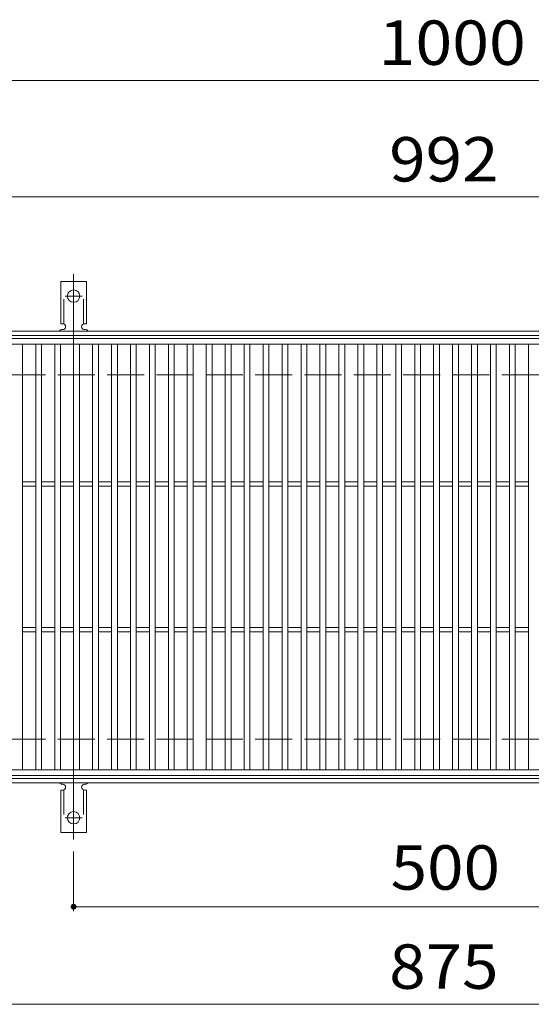
# Model space of a CAD drawing. Units: millimetres. Extents: x -1680 to 1732, y -1385 to 1251.
# Drawn here: x -1250 to -899, y 538 to 1214 of the extents above; entities that cross this region are included whole.
import ezdxf

# ---------------------------------------------------------------- set-up
doc = ezdxf.new("R2010")
doc.units = ezdxf.units.MM
doc.header["$LTSCALE"] = 10
for name, pattern in [('JWW_CENTER2', [13.546667, 11.006667, -0.846667, 0.846667, -0.846667]), ('JWW_DASHED2', [3.386667, 1.693333, -1.693333]), ('JWW_DASHED3', [3.386667, 2.54, -0.846667])]:
    doc.linetypes.add(name, pattern=pattern)
for name, color, linetype in [('C-1', 7, 'Continuous'), ('C-2', 7, 'Continuous'), ('C-4', 7, 'Continuous'), ('C-A', 7, 'Continuous')]:
    doc.layers.add(name, color=color, linetype=linetype)
doc.styles.add('ＭＳ ゴシック', font='txt', dxfattribs={"height": 1})

msp = doc.modelspace()

# ---------------------------------------------------------------- linework, layer by layer
at = {"layer": 'C-1', "color": 2, "linetype": 'Continuous', "lineweight": 9}
for p, q in [((-318.29, 1000.38), (-1610.29, 1000.38)), ((-318.29, 997.38), (-1610.29, 997.38)), ((-318.29, 693.38), (-1610.29, 693.37)), ((-318.29, 690.38), (-1610.29, 690.37))]:
    msp.add_line(p, q, dxfattribs=at)
at = {"layer": 'C-1', "color": 2, "linetype": 'JWW_DASHED3', "lineweight": 9}
for p, q in [((-318.29, 970.38), (-1610.29, 970.38)), ((-318.29, 720.38), (-1610.29, 720.37))]:
    msp.add_line(p, q, dxfattribs=at)
at = {"layer": 'C-2', "color": 3, "linetype": 'Continuous', "lineweight": 9}
for p, q in [((-1460.29, 995.37), (-468.29, 995.37)), ((-1460.29, 991.37), (-468.29, 991.37)), ((-1248.29, 699.37), (-1248.29, 991.37)), ((-1239.29, 699.37), (-1239.29, 991.37)), ((-1235.29, 699.37), (-1235.29, 991.37)), ((-1226.29, 699.37), (-1226.29, 991.37)), ((-1222.29, 699.37), (-1222.29, 991.37)), ((-1213.29, 699.37), (-1213.29, 991.37)), ((-1209.29, 699.37), (-1209.29, 991.37)), ((-1200.29, 699.37), (-1200.29, 991.37)), ((-1196.29, 699.37), (-1196.29, 991.37)), ((-1187.29, 699.37), (-1187.29, 991.37)), ((-1183.29, 699.37), (-1183.29, 991.37)), ((-1174.29, 699.37), (-1174.29, 991.37)), ((-1170.29, 699.37), (-1170.29, 991.37)), ((-1161.29, 699.37), (-1161.29, 991.37)), ((-1157.29, 699.37), (-1157.29, 991.37)), ((-1148.29, 699.37), (-1148.29, 991.37)), ((-1144.29, 699.37), (-1144.29, 991.37)), ((-1135.29, 699.37), (-1135.29, 991.37)), ((-1131.29, 699.37), (-1131.29, 991.37)), ((-1122.29, 699.37), (-1122.29, 991.37)), ((-1118.29, 699.37), (-1118.29, 991.37)), ((-1109.29, 699.37), (-1109.29, 991.37)), ((-1105.29, 699.37), (-1105.29, 991.37)), ((-1096.29, 699.37), (-1096.29, 991.37)), ((-1092.29, 699.37), (-1092.29, 991.37)), ((-1083.29, 699.37), (-1083.29, 991.37)), ((-1079.29, 699.37), (-1079.29, 991.37)), ((-1070.29, 699.37), (-1070.29, 991.37)), ((-1066.29, 699.37), (-1066.29, 991.37)), ((-1057.29, 699.37), (-1057.29, 991.37)), ((-1053.29, 699.37), (-1053.29, 991.37)), ((-1044.29, 699.37), (-1044.29, 991.37)), ((-1040.29, 699.37), (-1040.29, 991.37)), ((-1031.29, 699.37), (-1031.29, 991.37)), ((-1027.29, 699.37), (-1027.29, 991.37)), ((-1018.29, 699.37), (-1018.29, 991.37)), ((-1014.29, 699.37), (-1014.29, 991.37)), ((-1005.29, 699.37), (-1005.29, 991.37)), ((-1001.29, 699.37), (-1001.29, 991.37)), ((-992.29, 699.37), (-992.29, 991.37)), ((-988.29, 699.37), (-988.29, 991.37)), ((-979.29, 699.37), (-979.29, 991.37)), ((-975.29, 699.37), (-975.29, 991.37)), ((-966.29, 699.37), (-966.29, 991.37)), ((-962.29, 699.37), (-962.29, 991.37)), ((-953.29, 699.37), (-953.29, 991.37)), ((-949.29, 699.37), (-949.29, 991.37)), ((-940.29, 699.37), (-940.29, 991.37)), ((-936.29, 699.37), (-936.29, 991.37)), ((-927.29, 699.37), (-927.29, 991.37)), ((-923.29, 699.37), (-923.29, 991.37)), ((-914.29, 699.37), (-914.29, 991.37)), ((-910.29, 699.37), (-910.29, 991.37)), ((-901.29, 699.37), (-901.29, 991.37)), ((-1248.29, 896.87), (-1239.29, 896.87)), ((-1248.29, 893.88), (-1239.29, 893.88)), ((-1235.29, 896.87), (-1226.29, 896.87)), ((-1235.29, 893.88), (-1226.29, 893.88)), ((-1222.29, 896.87), (-1213.29, 896.87)), ((-1222.29, 893.88), (-1213.29, 893.88)), ((-1209.29, 896.87), (-1200.29, 896.87)), ((-1209.29, 893.88), (-1200.29, 893.88)), ((-1196.29, 896.87), (-1187.29, 896.87)), ((-1196.29, 893.88), (-1187.29, 893.88)), ((-1183.29, 896.87), (-1174.29, 896.87)), ((-1183.29, 893.88), (-1174.29, 893.88)), ((-1170.29, 896.87), (-1161.29, 896.87)), ((-1170.29, 893.88), (-1161.29, 893.88)), ((-1157.29, 896.87), (-1148.29, 896.87)), ((-1157.29, 893.88), (-1148.29, 893.88)), ((-1144.29, 896.87), (-1135.29, 896.87)), ((-1144.29, 893.88), (-1135.29, 893.88)), ((-1131.29, 896.87), (-1122.29, 896.87)), ((-1131.29, 893.88), (-1122.29, 893.88)), ((-1118.29, 896.87), (-1109.29, 896.87)), ((-1118.29, 893.88), (-1109.29, 893.88)), ((-1105.29, 896.87), (-1096.29, 896.87)), ((-1105.29, 893.88), (-1096.29, 893.88)), ((-1092.29, 896.87), (-1083.29, 896.87)), ((-1092.29, 893.88), (-1083.29, 893.88)), ((-1079.29, 896.87), (-1070.29, 896.87)), ((-1079.29, 893.88), (-1070.29, 893.88)), ((-1066.29, 896.87), (-1057.29, 896.87)), ((-1066.29, 893.88), (-1057.29, 893.88)), ((-1053.29, 896.87), (-1044.29, 896.87)), ((-1053.29, 893.88), (-1044.29, 893.88)), ((-1040.29, 896.87), (-1031.29, 896.87)), ((-1040.29, 893.88), (-1031.29, 893.88)), ((-1027.29, 896.87), (-1018.29, 896.87)), ((-1027.29, 893.88), (-1018.29, 893.88)), ((-1014.29, 896.87), (-1005.29, 896.87)), ((-1014.29, 893.88), (-1005.29, 893.88)), ((-1001.29, 896.87), (-992.29, 896.87)), ((-1001.29, 893.88), (-992.29, 893.88)), ((-988.29, 896.87), (-979.29, 896.87)), ((-988.29, 893.88), (-979.29, 893.88)), ((-975.29, 896.87), (-966.29, 896.87)), ((-975.29, 893.88), (-966.29, 893.88)), ((-962.29, 896.87), (-953.29, 896.87)), ((-962.29, 893.88), (-953.29, 893.88)), ((-949.29, 896.87), (-940.29, 896.87)), ((-949.29, 893.88), (-940.29, 893.88)), ((-936.29, 896.87), (-927.29, 896.87)), ((-936.29, 893.88), (-927.29, 893.88)), ((-923.29, 896.87), (-914.29, 896.87)), ((-923.29, 893.88), (-914.29, 893.88)), ((-910.29, 896.87), (-901.29, 896.87)), ((-910.29, 893.88), (-901.29, 893.88)), ((-1248.29, 796.87), (-1239.29, 796.87)), ((-1248.29, 793.88), (-1239.29, 793.88)), ((-1235.29, 796.87), (-1226.29, 796.87)), ((-1235.29, 793.88), (-1226.29, 793.88)), ((-1222.29, 796.87), (-1213.29, 796.87)), ((-1222.29, 793.88), (-1213.29, 793.88)), ((-1209.29, 796.87), (-1200.29, 796.87)), ((-1209.29, 793.88), (-1200.29, 793.88)), ((-1196.29, 796.87), (-1187.29, 796.87)), ((-1196.29, 793.88), (-1187.29, 793.88)), ((-1183.29, 796.87), (-1174.29, 796.87)), ((-1183.29, 793.88), (-1174.29, 793.88)), ((-1170.29, 796.87), (-1161.29, 796.87)), ((-1170.29, 793.88), (-1161.29, 793.88)), ((-1157.29, 796.87), (-1148.29, 796.87)), ((-1157.29, 793.88), (-1148.29, 793.88)), ((-1144.29, 796.87), (-1135.29, 796.87)), ((-1144.29, 793.88), (-1135.29, 793.88)), ((-1131.29, 796.87), (-1122.29, 796.87)), ((-1131.29, 793.88), (-1122.29, 793.88)), ((-1118.29, 796.87), (-1109.29, 796.87)), ((-1118.29, 793.88), (-1109.29, 793.88)), ((-1105.29, 796.87), (-1096.29, 796.87)), ((-1105.29, 793.88), (-1096.29, 793.88)), ((-1092.29, 796.87), (-1083.29, 796.87)), ((-1092.29, 793.88), (-1083.29, 793.88)), ((-1079.29, 796.87), (-1070.29, 796.87)), ((-1079.29, 793.88), (-1070.29, 793.88)), ((-1066.29, 796.87), (-1057.29, 796.87)), ((-1066.29, 793.88), (-1057.29, 793.88)), ((-1053.29, 796.87), (-1044.29, 796.87)), ((-1053.29, 793.88), (-1044.29, 793.88)), ((-1040.29, 796.87), (-1031.29, 796.87)), ((-1040.29, 793.88), (-1031.29, 793.88)), ((-1027.29, 796.87), (-1018.29, 796.87)), ((-1027.29, 793.88), (-1018.29, 793.88)), ((-1014.29, 796.87), (-1005.29, 796.87)), ((-1014.29, 793.88), (-1005.29, 793.88)), ((-1001.29, 796.87), (-992.29, 796.87)), ((-1001.29, 793.88), (-992.29, 793.88)), ((-988.29, 796.87), (-979.29, 796.87)), ((-988.29, 793.88), (-979.29, 793.88)), ((-975.29, 796.87), (-966.29, 796.87)), ((-975.29, 793.88), (-966.29, 793.88)), ((-962.29, 796.87), (-953.29, 796.87)), ((-962.29, 793.88), (-953.29, 793.88)), ((-949.29, 796.87), (-940.29, 796.87)), ((-949.29, 793.88), (-940.29, 793.88)), ((-936.29, 796.87), (-927.29, 796.87)), ((-936.29, 793.88), (-927.29, 793.88)), ((-923.29, 796.87), (-914.29, 796.87)), ((-923.29, 793.88), (-914.29, 793.88)), ((-910.29, 796.87), (-901.29, 796.87)), ((-910.29, 793.88), (-901.29, 793.88)), ((-468.29, 699.37), (-1460.29, 699.37)), ((-468.29, 695.37), (-1460.29, 695.37))]:
    msp.add_line(p, q, dxfattribs=at)
at = {"layer": 'C-4', "color": 7, "linetype": 'Continuous', "lineweight": 9}
for p, q in [((-1610.29, 1172.37), (-318.29, 1172.37)), ((-1610.29, 1092.37), (-318.29, 1092.37)), ((-1213.29, 602.37), (-1213.29, 643.17)), ((-1213.29, 605.37), (-713.29, 605.37)), ((-1610.29, 538.38), (-318.29, 538.38))]:
    msp.add_line(p, q, dxfattribs=at)
at = {"layer": 'C-4', "color": 7, "linetype": 'Continuous', "lineweight": 9, "const_width": 2}
msp.add_lwpolyline([(-1212.29, 605.37, 0.414214), (-1213.29, 606.37, 0.414214), (-1214.29, 605.37, 0.414214), (-1213.29, 604.37, 0.414214)], format="xyb", close=True, dxfattribs=at)
at = {"layer": 'C-A', "color": 3, "linetype": 'Continuous', "lineweight": 9}
for p, q in [((-1222.04, 1005.38), (-1222.04, 1034.38)), ((-1204.54, 1034.38), (-1222.04, 1034.38)), ((-1204.54, 1005.38), (-1204.54, 1034.38)), ((-1222.04, 1005.38), (-1220.79, 1005.38)), ((-1221.29, 1001.38), (-1220.79, 1001.38)), ((-1204.54, 1005.38), (-1205.79, 1005.38)), ((-1205.79, 1001.38), (-1205.28, 1001.38)), ((-1221.29, 689.37), (-1220.79, 689.37)), ((-1205.79, 689.37), (-1205.28, 689.37)), ((-1222.04, 685.37), (-1220.79, 685.37)), ((-1222.04, 685.37), (-1222.04, 656.37)), ((-1204.54, 685.37), (-1205.79, 685.37)), ((-1204.54, 685.37), (-1204.54, 656.37)), ((-1204.54, 656.37), (-1222.04, 656.37))]:
    msp.add_line(p, q, dxfattribs=at)
at = {"layer": 'C-A', "color": 3, "linetype": 'JWW_DASHED2', "lineweight": 9}
for p, q in [((-1220.04, 1005.23), (-1220.04, 1034.38)), ((-1206.54, 1005.23), (-1206.54, 1034.38)), ((-1220.04, 685.52), (-1220.04, 656.37)), ((-1206.54, 685.52), (-1206.54, 656.37))]:
    msp.add_line(p, q, dxfattribs=at)
at = {"layer": 'C-A', "color": 7, "linetype": 'JWW_CENTER2', "lineweight": 9}
for p, q in [((-1213.29, 991.91), (-1213.29, 1039.31)), ((-1219.06, 1024.38), (-1207.51, 1024.38)), ((-1213.29, 698.84), (-1213.29, 651.44)), ((-1219.06, 666.37), (-1207.51, 666.37))]:
    msp.add_line(p, q, dxfattribs=at)
at = {"layer": 'C-A', "color": 3, "linetype": 'Continuous', "lineweight": 9}
for centre in [(-1213.29, 1024.38), (-1213.29, 666.37)]:
    msp.add_circle(centre, 4.25, dxfattribs=at)
for centre, start, end in [((-1221.29, 999.38), 90.27596, 150.00047), ((-1220.79, 1003.38), 270, 90), ((-1205.79, 1003.38), 90, 269.8667), ((-1205.29, 999.38), 29.99927, 89.75836), ((-1221.29, 691.37), 209.99953, 269.72404), ((-1220.79, 687.37), 270, 90), ((-1205.79, 687.37), 90.1333, 270), ((-1205.29, 691.37), 270.24164, 330.00073)]:
    msp.add_arc(centre, 2, start, end, dxfattribs=at)

# ---------------------------------------------------------------- texts
at = {"layer": 'C-4', "color": 2, "linetype": 'Continuous', "lineweight": 9, "style": 'ＭＳ ゴシック'}
for s, width, p in [('1000', 1.09375, (-1004.04, 1183.01)), ('992', 1.083333, (-996.79, 1103.01)), ('875', 1.083333, (-996.79, 549.02))]:
    msp.add_text(s, height=30.48, dxfattribs=dict(at, width=width)).set_placement(p)
at = {"layer": 'C-4', "color": 2, "linetype": 'Continuous', "lineweight": 211, "style": 'ＭＳ ゴシック', "width": 1.083333}
msp.add_text('500', height=30.48, dxfattribs=at).set_placement((-995.79, 617.01))

doc.saveas('drawing.dxf')
